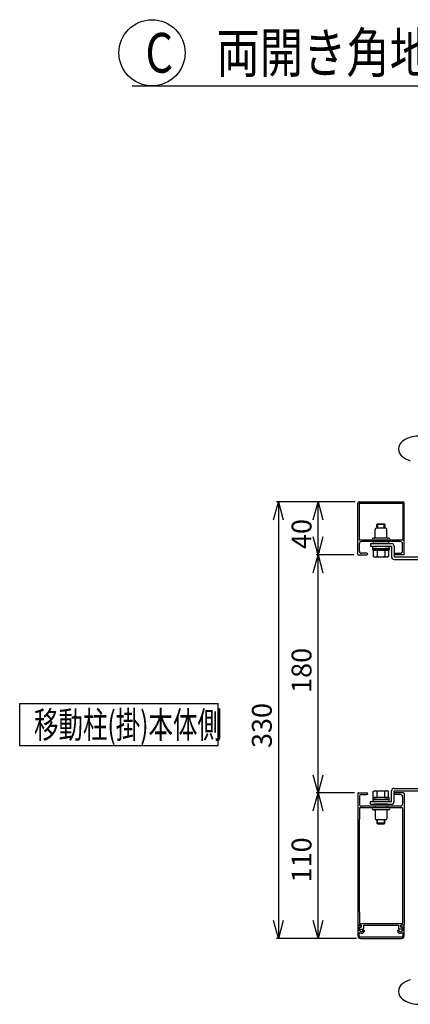
# Model space of a CAD drawing. Extents: x -247 to 21476, y -746 to 14597.
# Drawn here: x 11270 to 12746, y 6154 to 9875 of the extents above; entities that cross this region are included whole.
import ezdxf

# ---------------------------------------------------------------- set-up
doc = ezdxf.new("R2010")
doc.units = 0
doc.header["$LTSCALE"] = 70
doc.layers.add('_0-1_LAYER_1', color=7, linetype='CONTINUOUS')
doc.layers.add('_0-2_LAYER_2', color=7, linetype='CONTINUOUS')
doc.styles.get("Standard").update_dxf_attribs({"font": 'txt', "bigfont": 'bigfont.shx'})

msp = doc.modelspace()

# ---------------------------------------------------------------- linework, layer by layer
at = {"layer": '_0-1_LAYER_1', "color": 7, "linetype": 'Continuous'}
for p, q in [((12547.5, 7852.5), (12547.5, 8047.5)), ((12552.5, 8052.5), (12717.5, 8052.5)), ((12552.5, 8047.5), (12552.5, 7907.5)), ((12552.5, 8047.5), (12717.5, 8047.5)), ((12717.5, 8047.5), (12717.5, 7907.5)), ((12722.5, 7852.5), (12722.5, 8047.5)), ((12620, 7967), (12622.5, 7969.5)), ((12620, 7953), (12620, 7967)), ((12650, 7967), (12620, 7967)), ((12622.5, 7969.5), (12647.5, 7969.5)), ((12622.5, 7969.5), (12622.5, 7953)), ((12647.5, 7969.5), (12650, 7967)), ((12647.5, 7953), (12647.5, 7969.5)), ((12650, 7967), (12650, 7953)), ((12612.5, 7917.5), (12612.5, 7948)), ((12652.5, 7953), (12617.5, 7953)), ((12657.5, 7917.5), (12657.5, 7948)), ((12717.5, 7907.5), (12552.5, 7907.5)), ((12553.5, 7866), (12553.5, 7895)), ((12709, 7902.5), (12561, 7902.5)), ((12595, 7895), (12595, 7885)), ((12595, 7895), (12675, 7895)), ((12660, 7915), (12605.5, 7915)), ((12664.5, 7907.5), (12605.5, 7907.5)), ((12662, 7902.5), (12608, 7902.5)), ((12662, 7895), (12608, 7895)), ((12612.5, 7902.5), (12612.5, 7907.5)), ((12657.5, 7902.5), (12657.5, 7907.5)), ((12664.5, 7915), (12660, 7915)), ((12716.5, 7866), (12716.5, 7895)), ((12547.5, 7852.5), (12582, 7852.5)), ((12582, 7858.5), (12561, 7858.5)), ((12595, 7885), (12675, 7885)), ((12603.8, 7877), (12603.8, 7885)), ((12603.8, 7885), (12635, 7885)), ((12620, 7877), (12603.8, 7877)), ((12604.5, 7869.5), (12604.5, 7877)), ((12604.5, 7877), (12635, 7877)), ((12665.5, 7869.5), (12604.5, 7869.5)), ((12606.1, 7869.5), (12663.9, 7869.5)), ((12606.1, 7869.5), (12606.1, 7847)), ((12620.6, 7869.5), (12620.6, 7847.2)), ((12635, 7885), (12666.3, 7885)), ((12635, 7877), (12665.5, 7877)), ((12649.4, 7869.5), (12649.4, 7847.2)), ((12666.3, 7877), (12650, 7877)), ((12663.9, 7869.5), (12663.9, 7847)), ((12665.5, 7877), (12665.5, 7869.5)), ((12666.3, 7885), (12666.3, 7877)), ((12675, 7885), (12675, 7845)), ((12685, 7885), (12685, 7845)), ((12688, 7858.5), (12709, 7858.5)), ((12722.5, 7852.5), (12688, 7852.5)), ((12606.1, 7847), (12610.5, 7844.5)), ((12610.5, 7844.5), (12659.5, 7844.5)), ((12663.9, 7847), (12659.5, 7844.5)), ((12685, 7845), (12860, 7845)), ((12685, 7835), (12860, 7835)), ((12606.1, 6958), (12610.5, 6960.5)), ((12610.5, 6960.5), (12659.5, 6960.5)), ((12663.9, 6958), (12659.5, 6960.5)), ((12675, 6920), (12675, 6960)), ((12685, 6970), (12860, 6970)), ((12685, 6920), (12685, 6960)), ((12685, 6960), (12860, 6960)), ((12547.5, 6950), (12547.5, 6455)), ((12550, 6952.5), (12582, 6952.5)), ((12553.5, 6939), (12553.5, 6910)), ((12561, 6946.5), (12582, 6946.5)), ((12603.8, 6928), (12603.8, 6920)), ((12620, 6928), (12603.8, 6928)), ((12665.5, 6935.5), (12604.5, 6935.5)), ((12604.5, 6935.5), (12604.5, 6928)), ((12604.5, 6928), (12635, 6928)), ((12606.1, 6935.5), (12606.1, 6958)), ((12606.1, 6935.5), (12663.9, 6935.5)), ((12620.6, 6935.5), (12620.6, 6957.8)), ((12635, 6928), (12665.5, 6928)), ((12649.4, 6935.5), (12649.4, 6957.8)), ((12666.3, 6928), (12650, 6928)), ((12663.9, 6935.5), (12663.9, 6958)), ((12665.5, 6928), (12665.5, 6935.5)), ((12666.3, 6920), (12666.3, 6928)), ((12720, 6952.5), (12688, 6952.5)), ((12709, 6946.5), (12688, 6946.5)), ((12716.5, 6939), (12716.5, 6910)), ((12722.5, 6950), (12722.5, 6455)), ((12553.5, 6894), (12553.5, 6853)), ((12714, 6896.5), (12556, 6896.5)), ((12709, 6902.5), (12561, 6902.5)), ((12595, 6910), (12595, 6920)), ((12595, 6920), (12675, 6920)), ((12595, 6910), (12675, 6910)), ((12603.8, 6920), (12635, 6920)), ((12664.5, 6896.5), (12605.5, 6896.5)), ((12660, 6889), (12605.5, 6889)), ((12662, 6910), (12608, 6910)), ((12662, 6902.5), (12608, 6902.5)), ((12612.5, 6902.5), (12612.5, 6896.5)), ((12612.5, 6886.5), (12612.5, 6856)), ((12635, 6920), (12666.3, 6920)), ((12657.5, 6902.5), (12657.5, 6896.5)), ((12657.5, 6886.5), (12657.5, 6856)), ((12664.5, 6889), (12660, 6889)), ((12716.5, 6894), (12716.5, 6853)), ((12553.5, 6853), (12553, 6852.5)), ((12553, 6852.5), (12553, 6502.5)), ((12652.5, 6851), (12617.5, 6851)), ((12620, 6851), (12620, 6838)), ((12622.5, 6835.5), (12622.5, 6851)), ((12647.5, 6851), (12647.5, 6835.5)), ((12650, 6838), (12650, 6851)), ((12716.5, 6853), (12717, 6852.5)), ((12717, 6852.5), (12717, 6502.5)), ((12620, 6838), (12622.5, 6835.5)), ((12650, 6838), (12620, 6838)), ((12622.5, 6835.5), (12647.5, 6835.5)), ((12647.5, 6835.5), (12650, 6838)), ((12553, 6502.5), (12553.5, 6502)), ((12553.5, 6502), (12553.5, 6461)), ((12717, 6502.5), (12716.5, 6502)), ((12716.5, 6502), (12716.5, 6461)), ((12558.5, 6452.5), (12547.5, 6452.5)), ((12547.5, 6452.5), (12547.5, 6412.5)), ((12550, 6452.5), (12559, 6452.5)), ((12552.5, 6430.9), (12552.5, 6447)), ((12552.5, 6447), (12558.5, 6447)), ((12714, 6458.5), (12556, 6458.5)), ((12556.5, 6445.5), (12559, 6445.5)), ((12568.5, 6452.5), (12568.5, 6440)), ((12568.5, 6452.5), (12701.5, 6452.5)), ((12701.5, 6452.5), (12701.5, 6440)), ((12720, 6452.5), (12711, 6452.5)), ((12713.5, 6445.5), (12711, 6445.5)), ((12722.5, 6452.5), (12711.5, 6452.5)), ((12711.5, 6447), (12717.5, 6447)), ((12717.5, 6447), (12717.5, 6430.9)), ((12722.5, 6412.5), (12722.5, 6452.5)), ((12555.8, 6430.9), (12552.5, 6430.9)), ((12552.5, 6412.5), (12552.5, 6421.2)), ((12556.5, 6437.5), (12566, 6437.5)), ((12712.5, 6407.5), (12557.5, 6407.5)), ((12557.5, 6402.5), (12712.5, 6402.5)), ((12713.5, 6437.5), (12704, 6437.5)), ((12717.5, 6430.9), (12714.2, 6430.9)), ((12717.5, 6421.2), (12717.5, 6412.5))]:
    msp.add_line(p, q, dxfattribs=at)
for centre, radius, start, end in [((12775, 8202.5), 98.7, 90, 126.8699), ((12737.5, 8252.5), 36.2, 126.8699, 233.1301), ((12775, 8302.5), 98.7, 233.1301, 252.8375), ((12552.5, 8047.5), 5, 90, 180), ((12717.5, 8047.5), 5, 0, 90), ((12617.5, 7948), 5, 90, 180), ((12652.5, 7948), 5, 0, 90), ((12561, 7895), 7.5, 90, 180), ((12605.5, 7911.2), 3.75, 90, 180), ((12605.5, 7911.2), 3.75, 180, 270), ((12608, 7898.8), 3.75, 90, 180), ((12608, 7898.8), 3.75, 180, 270), ((12610, 7917.5), 2.5, 270, 0), ((12660, 7917.5), 2.5, 180, 270), ((12662, 7898.8), 3.75, 0, 90), ((12662, 7898.8), 3.75, 270, 0), ((12664.5, 7911.2), 3.75, 0, 90), ((12664.5, 7911.2), 3.75, 270, 0), ((12675, 7885), 10, 0, 90), ((12709, 7895), 7.5, 0, 90), ((12561, 7866), 7.5, 180, 270), ((12582, 7855.5), 3, 270, 90), ((12688, 7855.5), 3, 90, 270), ((12709, 7866), 7.5, 270, 0), ((12613.3, 7857.8), 12.8, 235.616, 304.384), ((12635, 7892.8), 47.8, 252.4122, 287.5878), ((12656.7, 7857.8), 12.8, 235.616, 304.384), ((12685, 7845), 10, 180, 270), ((12613.3, 6947.2), 12.8, 55.616, 124.384), ((12635, 6912.2), 47.8, 72.4122, 107.5878), ((12656.7, 6947.2), 12.8, 55.616, 124.384), ((12685, 6960), 10, 90, 180), ((12550, 6950), 2.5, 90, 180), ((12561, 6939), 7.5, 90, 180), ((12582, 6949.5), 3, 270, 90), ((12688, 6949.5), 3, 90, 270), ((12709, 6939), 7.5, 0, 90), ((12720, 6950), 2.5, 0, 90), ((12561, 6910), 7.5, 180, 270), ((12556, 6894), 2.5, 90, 180), ((12605.5, 6892.8), 3.75, 90, 180), ((12605.5, 6892.8), 3.75, 180, 270), ((12608, 6906.2), 3.75, 90, 180), ((12608, 6906.2), 3.75, 180, 270), ((12610, 6886.5), 2.5, 0, 90), ((12660, 6886.5), 2.5, 90, 180), ((12662, 6906.2), 3.75, 0, 90), ((12662, 6906.2), 3.75, 270, 0), ((12664.5, 6892.8), 3.75, 0, 90), ((12664.5, 6892.8), 3.75, 270, 0), ((12675, 6920), 10, 270, 0), ((12709, 6910), 7.5, 270, 0), ((12714, 6894), 2.5, 0, 90), ((12617.5, 6856), 5, 180, 270), ((12652.5, 6856), 5, 270, 0), ((12550, 6455), 2.5, 180, 270), ((12556.5, 6441.5), 4, 90, 270), ((12556, 6461), 2.5, 180, 270), ((12558.5, 6449.8), 2.75, 270, 90), ((12559, 6449), 3.5, 270, 90), ((12566, 6440), 2.5, 270, 0), ((12704, 6440), 2.5, 180, 270), ((12711, 6449), 3.5, 90, 270), ((12711.5, 6449.8), 2.75, 90, 270), ((12713.5, 6441.5), 4, 270, 90), ((12714, 6461), 2.5, 270, 0), ((12720, 6455), 2.5, 270, 0), ((12557.5, 6412.5), 10, 180, 270), ((12555, 6421.2), 2.5, 63.9856, 180), ((12557.5, 6412.5), 5, 180, 270), ((12561.3, 6434), 6.25, 210, 342.2084), ((12561.3, 6434), 11.7, 243.9856, 342.2084), ((12569.8, 6431.2), 2.75, 342.2084, 162.2084), ((12700.2, 6431.2), 2.75, 17.7916, 197.7916), ((12708.8, 6434), 11.7, 197.7916, 296.0144), ((12708.8, 6434), 6.25, 197.7916, 330), ((12712.5, 6412.5), 10, 270, 0), ((12712.5, 6412.5), 5, 270, 0), ((12715, 6421.2), 2.5, 360, 116.0144), ((12737.5, 6202.5), 36.2, 126.8699, 233.1301), ((12775, 6152.5), 98.7, 107.1625, 126.8699), ((12775, 6252.5), 98.7, 233.1301, 270)]:
    msp.add_arc(centre, radius, start, end, dxfattribs=at)
at = {"layer": '_0-2_LAYER_2', "color": 7, "linetype": 'Continuous'}
for p, q in [((11695, 9625), (14395, 9625)), ((12229.4, 7985), (12247.5, 8052.5)), ((12537.5, 8052.5), (12240, 8052.5)), ((12247.5, 8052.5), (12247.5, 6402.5)), ((12247.5, 8052.5), (12265.6, 7985)), ((12379.4, 7985), (12397.5, 8052.5)), ((12397.5, 7852.5), (12397.5, 8052.5)), ((12397.5, 8052.5), (12415.6, 7985)), ((12397.5, 7852.5), (12379.4, 7920)), ((12415.6, 7920), (12397.5, 7852.5)), ((12379.4, 7785), (12397.5, 7852.5)), ((12532.5, 7852.5), (12390, 7852.5)), ((12397.5, 6952.5), (12397.5, 7852.5)), ((12397.5, 7852.5), (12415.6, 7785)), ((11270, 7290), (12020, 7290)), ((11270, 7130), (11270, 7290)), ((12020, 7130), (12020, 7290)), ((12020, 7130), (11270, 7130)), ((12397.5, 6952.5), (12379.4, 7020)), ((12415.6, 7020), (12397.5, 6952.5)), ((12379.4, 6885), (12397.5, 6952.5)), ((12535, 6952.5), (12390, 6952.5)), ((12397.5, 6402.5), (12397.5, 6952.5)), ((12397.5, 6952.5), (12415.6, 6885)), ((12247.5, 6402.5), (12229.4, 6470)), ((12265.6, 6470), (12247.5, 6402.5)), ((12397.5, 6402.5), (12379.4, 6470)), ((12415.6, 6470), (12397.5, 6402.5)), ((12542.5, 6402.5), (12240, 6402.5))]:
    msp.add_line(p, q, dxfattribs=at)
msp.add_circle((11770, 9750), 125, dxfattribs=at)

# ---------------------------------------------------------------- texts
at = {"layer": '_0-2_LAYER_2', "color": 7}
for s, height, width, p in [('C\u3000両開き角地連結部詳細図(S=1/10)', 150, 0.8, (11745, 9675)), ('移動柱(掛)本体側', 100, 0.678, (11324.1, 7160))]:
    msp.add_text(s, height=height, dxfattribs=dict(at, width=width)).set_placement(p)
for s, p in [('40', (12372.5, 7874.4)), ('180', (12372.5, 7330.5)), ('330', (12222.5, 7122.2)), ('110', (12372.5, 6614.3))]:
    msp.add_text(s, height=75, rotation=90, dxfattribs=at).set_placement(p)

doc.saveas('drawing.dxf')
